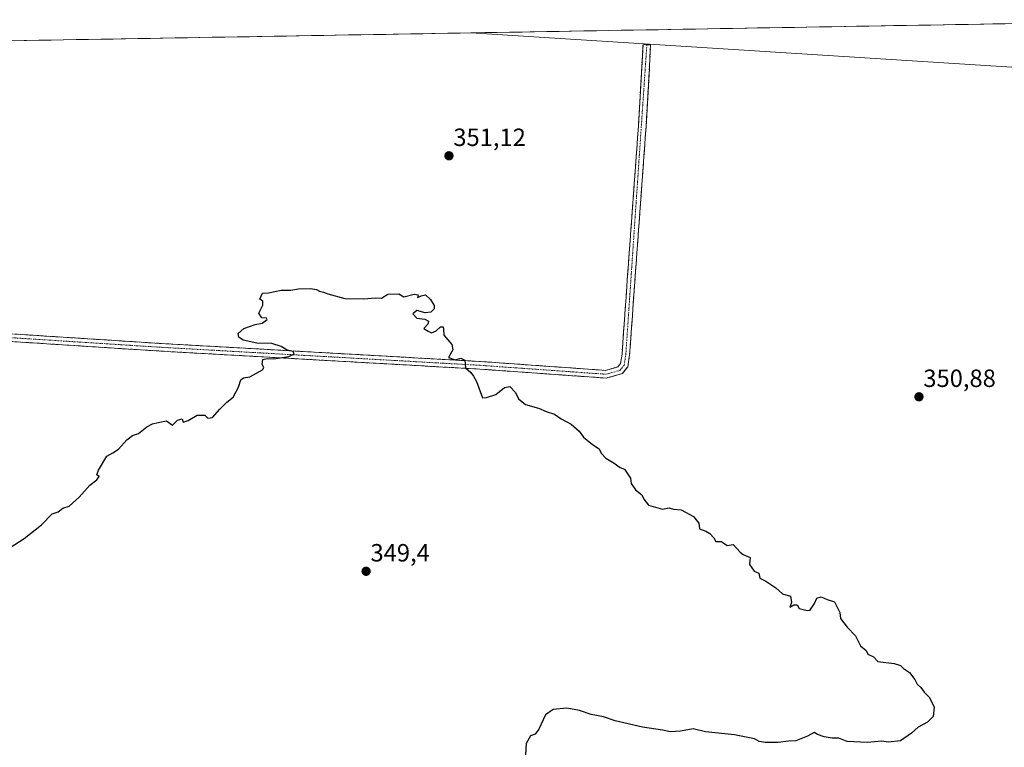
# Model space of a CAD drawing. Units: metres. Extents: x 618568 to 622061, y 4676229 to 4678601.
# Drawn here: x 619308 to 619704, y 4678271 to 4678563 of the extents above; entities that cross this region are included whole.
import ezdxf
from ezdxf.enums import TextEntityAlignment as Align

# ---------------------------------------------------------------- set-up
doc = ezdxf.new("R2010")
doc.units = ezdxf.units.M
doc.header["$MEASUREMENT"] = 0
doc.linetypes.add('TRAZO_Y_PUNTO', pattern=[1, 0.5, -0.25, 0, -0.25])
doc.linetypes.add('TRAZOSX2', pattern=[1.5, 1, -0.5])
for name, color, linetype, lineweight in [('Camino', 19, 'TRAZOSX2', 0), ('Camino Cxs', 19, 'Continuous', 0), ('Camino eje', 19, 'TRAZO_Y_PUNTO', 0), ('Carátula', 7, 'Continuous', 5), ('Cultivos herbáceos CxS', 92, 'Continuous', 0), ('Curva de nivel maestra', 36, 'Continuous', 30), ('Municipio CxS', 142, 'Continuous', 0), ('Punto de cota en terreno', 7, 'Continuous', 0), ('Rótulo de punto de cota en terreno', 19, 'Continuous', 0)]:
    doc.layers.add(name, color=color, linetype=linetype, lineweight=lineweight)
doc.styles.add('Arial', font='txt', dxfattribs={"height": 0.2})

# ---------------------------------------------------------------- blocks, each defined once
blk = doc.blocks.new('*U164')
at = {"layer": 'Municipio CxS', "color": 142, "linetype": 'Continuous', "lineweight": 0}
blk.add_polyline3d([(619305.6319, 4678554.8025, 353.7267), (619310.6134, 4678554.8878, 353.6736), (619315.5948, 4678554.973, 353.6243), (619320.5763, 4678555.0583, 353.5608), (619325.5578, 4678555.1435, 353.4637), (619330.5392, 4678555.2288, 353.3939), (619335.5207, 4678555.314, 353.3179), (619340.5022, 4678555.3993, 353.2606), (619345.4836, 4678555.4846, 353.1912), (619350.4651, 4678555.5698, 353.1216), (619355.4465, 4678555.6551, 353.0698), (619360.428, 4678555.7403, 353.0078), (619365.4095, 4678555.8256, 352.9777), (619370.3909, 4678555.9109, 352.9437), (619375.3724, 4678555.9961, 352.9216), (619380.3538, 4678556.0814, 352.9097), (619385.3353, 4678556.1666, 352.9183), (619390.3168, 4678556.2519, 352.9711), (619395.2982, 4678556.3372, 352.9997), (619400.2797, 4678556.4224, 353.0184), (619405.2612, 4678556.5077, 353.0076), (619410.2426, 4678556.5929, 352.9784), (619415.2241, 4678556.6782, 352.92), (619420.2055, 4678556.7634, 352.8832), (619425.187, 4678556.8487, 352.84), (619430.1685, 4678556.934, 352.8207), (619435.1499, 4678557.0192, 352.8534), (619440.1314, 4678557.1045, 352.9245), (619445.1128, 4678557.1897, 352.9733), (619450.0943, 4678557.275, 353.0033), (619455.0758, 4678557.3603, 353.012), (619460.0572, 4678557.4455, 352.9762), (619465.0387, 4678557.5308, 353.0047), (619470.0202, 4678557.616, 352.9438), (619475.0016, 4678557.7013, 352.9185), (619479.9831, 4678557.7865, 352.9414), (619484.9645, 4678557.8718, 353.0138), (619489.946, 4678557.9571, 353.072), (619494.9275, 4678558.0423, 353.1079), (619499.9089, 4678558.1276, 353.1446), (619504.8904, 4678558.2128, 353.2151), (619509.8718, 4678558.2981, 353.2808), (619514.8533, 4678558.3834, 353.3214), (619519.8348, 4678558.4686, 353.3738), (619524.8162, 4678558.5539, 353.3956), (619529.7977, 4678558.6391, 353.3867), (619534.7792, 4678558.7244, 353.4179), (619539.7606, 4678558.8097, 353.4837), (619544.7421, 4678558.8949, 353.5398), (619549.7235, 4678558.9802, 353.5647), (619554.705, 4678559.0654, 353.6253), (619559.6865, 4678559.1507, 353.724), (619564.6679, 4678559.2359, 353.7767), (619569.6494, 4678559.3212, 353.8012), (619574.6308, 4678559.4065, 353.8592), (619579.6123, 4678559.4917, 353.9599), (619584.5938, 4678559.577, 354.069), (619589.5752, 4678559.6622, 354.1469), (619594.5567, 4678559.7475, 354.191), (619599.5382, 4678559.8328, 354.2343), (619604.5196, 4678559.918, 354.2441), (619609.5011, 4678560.0033, 354.2018), (619614.4825, 4678560.0885, 354.1473), (619619.464, 4678560.1738, 354.1062), (619624.4455, 4678560.259, 354.0641), (619629.4269, 4678560.3443, 354.0305), (619634.4084, 4678560.4296, 354.0124), (619639.3898, 4678560.5148, 353.9917), (619644.3713, 4678560.6001, 353.9884), (619649.3528, 4678560.6853, 354.0353), (619654.3342, 4678560.7706, 354.0975), (619659.3157, 4678560.8559, 354.1488), (619664.2972, 4678560.9411, 354.1592), (619669.2786, 4678561.0264, 354.1312), (619674.2601, 4678561.1116, 354.0937), (619679.2415, 4678561.1969, 354.0731), (619684.223, 4678561.2822, 354.0785), (619689.2045, 4678561.3674, 354.0752), (619694.1859, 4678561.4527, 354.0727), (619699.1674, 4678561.5379, 354.0815), (619704.1488, 4678561.6232, 354.0825)], dxfattribs=at)
blk = doc.blocks.new('5PATER')
at = {"layer": 'Carátula', "linetype": 'Continuous', "lineweight": 5}
h = blk.add_hatch(color=250, dxfattribs=at)
edge = h.paths.add_edge_path()
edge.add_ellipse((0, 0.01), major_axis=(-1.33, -1.34), ratio=0.999422, start_angle=0, end_angle=360)

msp = doc.modelspace()

# ---------------------------------------------------------------- linework, layer by layer
at = {"layer": 'Camino', "color": 19, "linetype": 'TRAZOSX2', "lineweight": 0}
for points in [[(619151.12, 4678445.96), (619219.03, 4678442.5), (619363.95, 4678433.2), (619493.14, 4678425.91), (619543.47, 4678422.34), (619548.41, 4678423.73), (619549.48, 4678425.1), (619550.07, 4678428.92), (619552.99, 4678469.76), (619556.67, 4678520.42), (619558.52, 4678553.26), (619560.06, 4678553.18)], [(619560.06, 4678553.18), (619561.59, 4678553.09), (619559.73, 4678520.22), (619556.05, 4678469.53), (619553.12, 4678428.58), (619552.39, 4678423.83), (619550.2, 4678421.05), (619543.79, 4678419.24)], [(619543.79, 4678419.24), (619492.94, 4678422.85), (619363.77, 4678430.14), (619218.82, 4678439.45), (619150.88, 4678442.33)]]:
    msp.add_lwpolyline(points, dxfattribs=at)
at = {"layer": 'Camino Cxs', "color": 19, "linetype": 'Continuous', "lineweight": 0}
msp.add_polyline3d([(619305.98, 4678436.92, 351.24), (619310.81, 4678436.61, 351.17), (619315.64, 4678436.3, 351.09), (619320.47, 4678435.99, 351.03), (619325.3, 4678435.68, 350.92), (619330.14, 4678435.37, 350.84), (619334.97, 4678435.06, 350.79), (619339.8, 4678434.75, 350.72), (619344.63, 4678434.44, 350.68), (619349.46, 4678434.13, 350.63), (619354.29, 4678433.82, 350.56), (619359.12, 4678433.51, 350.47), (619363.95, 4678433.2, 350.42), (619368.92, 4678432.92, 350.4), (619373.89, 4678432.64, 350.32), (619378.86, 4678432.36, 350.21), (619383.83, 4678432.08, 350.15), (619388.79, 4678431.8, 350.11), (619393.76, 4678431.52, 350.05), (619398.73, 4678431.24, 350.01), (619403.7, 4678430.96, 350), (619408.67, 4678430.68, 349.99), (619413.64, 4678430.4, 349.97), (619418.61, 4678430.12, 349.97), (619423.58, 4678429.84, 349.98), (619428.55, 4678429.56, 349.96), (619433.51, 4678429.27, 349.92), (619438.48, 4678428.99, 349.89), (619443.45, 4678428.71, 349.89), (619448.42, 4678428.43, 349.89), (619453.39, 4678428.15, 349.89), (619458.36, 4678427.87, 349.88), (619463.33, 4678427.59, 349.89), (619468.3, 4678427.31, 349.89), (619473.26, 4678427.03, 349.87), (619478.23, 4678426.75, 349.92), (619483.2, 4678426.47, 349.97), (619488.17, 4678426.19, 350.02), (619493.14, 4678425.91, 350.09), (619497.72, 4678425.59, 350.12), (619502.29, 4678425.26, 350.13), (619506.87, 4678424.94, 350.13), (619511.44, 4678424.61, 350.15), (619516.02, 4678424.29, 350.16), (619520.59, 4678423.96, 350.18), (619525.17, 4678423.64, 350.2), (619529.74, 4678423.31, 350.24), (619534.32, 4678422.99, 350.28), (619538.89, 4678422.66, 350.29), (619543.47, 4678422.34, 350.31), (619545.94, 4678423.04, 350.36), (619548.41, 4678423.73, 350.44), (619549.48, 4678425.1, 350.49), (619550.07, 4678428.92, 350.54), (619550.39, 4678433.46, 350.6), (619550.72, 4678438, 350.68), (619551.04, 4678442.53, 350.77), (619551.37, 4678447.07, 350.86), (619551.69, 4678451.61, 350.9), (619552.02, 4678456.15, 350.99), (619552.34, 4678460.68, 351.05), (619552.67, 4678465.22, 351.09), (619552.99, 4678469.76, 351.17), (619553.32, 4678474.37, 351.31), (619553.66, 4678478.97, 351.44), (619553.99, 4678483.58, 351.57), (619554.33, 4678488.18, 351.73), (619554.66, 4678492.79, 351.88), (619555, 4678497.39, 351.98), (619555.33, 4678502, 352.11), (619555.67, 4678506.6, 352.22), (619556, 4678511.21, 352.3), (619556.34, 4678515.81, 352.41), (619556.67, 4678520.42, 352.51), (619556.93, 4678525.11, 352.58), (619557.2, 4678529.8, 352.7), (619557.46, 4678534.49, 352.87), (619557.73, 4678539.19, 353.03), (619557.99, 4678543.88, 353.16), (619558.26, 4678548.57, 353.34), (619558.52, 4678553.26, 353.54), (619561.59, 4678553.09, 353.67), (619561.32, 4678548.39, 353.56), (619561.06, 4678543.7, 353.33), (619560.79, 4678539, 353.14), (619560.53, 4678534.31, 352.96), (619560.26, 4678529.61, 352.8), (619560, 4678524.92, 352.67), (619559.73, 4678520.22, 352.55), (619559.4, 4678515.61, 352.43), (619559.06, 4678511, 352.33), (619558.73, 4678506.4, 352.27), (619558.39, 4678501.79, 352.18), (619558.06, 4678497.18, 352.07), (619557.72, 4678492.57, 351.96), (619557.39, 4678487.96, 351.82), (619557.05, 4678483.35, 351.68), (619556.72, 4678478.75, 351.56), (619556.38, 4678474.14, 351.44), (619556.05, 4678469.53, 351.31), (619555.72, 4678464.98, 351.21), (619555.4, 4678460.43, 351.13), (619555.07, 4678455.88, 351.05), (619554.75, 4678451.33, 350.96), (619554.42, 4678446.78, 350.89), (619554.1, 4678442.23, 350.82), (619553.77, 4678437.68, 350.74), (619553.45, 4678433.13, 350.66), (619553.12, 4678428.58, 350.59), (619552.39, 4678423.83, 350.54), (619550.2, 4678421.05, 350.49), (619547, 4678420.15, 350.38), (619543.79, 4678419.24, 350.33), (619539.17, 4678419.57, 350.31), (619534.54, 4678419.9, 350.29), (619529.92, 4678420.22, 350.27), (619525.3, 4678420.55, 350.26), (619520.68, 4678420.88, 350.2), (619516.05, 4678421.21, 350.17), (619511.43, 4678421.54, 350.16), (619506.81, 4678421.87, 350.14), (619502.19, 4678422.19, 350.16), (619497.56, 4678422.52, 350.14), (619492.94, 4678422.85, 350.08), (619487.97, 4678423.13, 350), (619483, 4678423.41, 349.9), (619478.04, 4678423.69, 349.84), (619473.07, 4678423.97, 349.82), (619468.1, 4678424.25, 349.84), (619463.13, 4678424.53, 349.83), (619458.16, 4678424.81, 349.84), (619453.2, 4678425.09, 349.86), (619448.23, 4678425.37, 349.85), (619443.26, 4678425.65, 349.86), (619438.29, 4678425.93, 349.87), (619433.32, 4678426.21, 349.89), (619428.36, 4678426.5, 349.92), (619423.39, 4678426.78, 349.95), (619418.42, 4678427.06, 349.97), (619413.45, 4678427.34, 349.98), (619408.48, 4678427.62, 350), (619403.51, 4678427.9, 350.02), (619398.55, 4678428.18, 350.02), (619393.58, 4678428.46, 350.05), (619388.61, 4678428.74, 350.13), (619383.64, 4678429.02, 350.19), (619378.67, 4678429.3, 350.24), (619373.71, 4678429.58, 350.28), (619368.74, 4678429.86, 350.29), (619363.77, 4678430.14, 350.32), (619358.94, 4678430.45, 350.38), (619354.11, 4678430.76, 350.46), (619349.28, 4678431.07, 350.57), (619344.44, 4678431.38, 350.66), (619339.61, 4678431.69, 350.73), (619334.78, 4678432, 350.82), (619329.95, 4678432.31, 350.9), (619325.12, 4678432.62, 350.97), (619320.29, 4678432.93, 351.07), (619315.45, 4678433.24, 351.15), (619310.62, 4678433.55, 351.22), (619305.79, 4678433.86, 351.29)], dxfattribs=at)
at = {"layer": 'Camino eje', "color": 19, "linetype": 'TRAZO_Y_PUNTO', "lineweight": 0}
msp.add_lwpolyline([(619151.02, 4678444.45), (619218.93, 4678440.98), (619363.86, 4678431.67), (619493.04, 4678424.38), (619543.63, 4678420.79), (619549.31, 4678422.39), (619550.94, 4678424.47), (619551.6, 4678428.75), (619560.06, 4678553.18)], dxfattribs=at)
at = {"layer": 'Cultivos herbáceos CxS', "color": 92, "linetype": 'Continuous', "lineweight": 0}
msp.add_polyline3d([(619816.67, 4678537.16, 352.29), (619489.24, 4678557.94, 353), (619798.72, 4678563.24, 352.85), (619802.04, 4678557.53, 352.83), (619808.14, 4678547.06, 352.7), (619816.67, 4678537.16, 352.29)], close=True, dxfattribs=at)
for points in [[(619798.72, 4678563.24, 352.85), (619489.24, 4678557.94, 353)], [(618583.32, 4678542.44, 349.82), (619489.24, 4678557.94, 353), (619816.67, 4678537.16, 352.29)], [(619489.24, 4678557.94, 353), (618583.32, 4678542.44, 349.82)], [(619489.24, 4678557.94, 353), (619816.67, 4678537.16, 352.29)], [(619489.24, 4678557.94, 353), (619816.67, 4678537.16, 352.29)]]:
    msp.add_polyline3d(points, dxfattribs=at)
at = {"layer": 'Curva de nivel maestra', "color": 36, "linetype": 'Continuous', "lineweight": 30}
msp.add_polyline3d([(619304.06, 4678351.23, 350), (619309.62, 4678354.78, 350), (619316.62, 4678360.23, 350), (619320.96, 4678364.68, 350), (619323.29, 4678365.54, 350), (619325.29, 4678367.01, 350), (619327.72, 4678367.76, 350), (619331.84, 4678371.34, 350), (619336.05, 4678376.21, 350), (619338.95, 4678378.31, 350), (619339.82, 4678379.74, 350), (619338.95, 4678380.42, 350), (619339.55, 4678382.3, 350), (619342.88, 4678387.92, 350), (619345.29, 4678389.23, 350), (619347.62, 4678390.64, 350), (619350.96, 4678394.4, 350), (619353.29, 4678396.14, 350), (619355.62, 4678397.03, 350), (619358.96, 4678399.64, 350), (619361.29, 4678400.86, 350), (619363.62, 4678401.35, 350), (619366.96, 4678402.02, 350), (619369.29, 4678400.35, 350), (619371.34, 4678402.41, 350), (619373.17, 4678402.9, 350), (619373.68, 4678401.54, 350), (619375.62, 4678402.23, 350), (619379.21, 4678404.41, 350), (619382.29, 4678404.35, 350), (619383.54, 4678403.21, 350), (619385.46, 4678403.44, 350), (619388.32, 4678406.78, 350), (619391.22, 4678409.63, 350), (619393.78, 4678411.64, 350), (619395.85, 4678415.57, 350), (619396.85, 4678418.58, 350), (619397.89, 4678419.37, 350), (619400.38, 4678419.78, 350), (619405.57, 4678422.62, 350), (619406.01, 4678423.44, 350), (619405.37, 4678424.76, 350), (619405.62, 4678426.68, 350), (619407.44, 4678427.16, 350), (619410.08, 4678426.96, 350), (619416.09, 4678427.9, 350), (619418.26, 4678429.03, 350), (619417.9, 4678429.96, 350), (619415.48, 4678430.49, 350), (619413.04, 4678431.99, 350), (619409.24, 4678433.14, 350), (619403.17, 4678433.23, 350), (619397.77, 4678434.5, 350), (619395.95, 4678435.68, 350), (619395.72, 4678437.17, 350), (619397.96, 4678439.24, 350), (619402.63, 4678440.74, 350), (619405.41, 4678441.35, 350), (619407.39, 4678442.78, 350), (619407.07, 4678443.37, 350), (619405.3, 4678443.44, 350), (619404.1, 4678445.35, 350), (619405.69, 4678448.59, 350), (619405.67, 4678450.12, 350), (619404.4, 4678451.02, 350), (619405.46, 4678453.31, 350), (619407.97, 4678453.44, 350), (619412.97, 4678454.57, 350), (619416.97, 4678454.6, 350), (619420, 4678455.11, 350), (619424.78, 4678455.21, 350), (619427.17, 4678454.89, 350), (619428.44, 4678454.16, 350), (619430.02, 4678453.74, 350), (619431.77, 4678453.05, 350), (619438.63, 4678451.24, 350), (619446.3, 4678451.16, 350), (619450.97, 4678451.52, 350), (619453.3, 4678451.34, 350), (619455.97, 4678452.96, 350), (619460.3, 4678453.04, 350), (619462.3, 4678451.83, 350), (619466.5, 4678452.97, 350), (619468.1, 4678452.76, 350), (619467.83, 4678451.6, 350), (619469.3, 4678452.35, 350), (619471.08, 4678452.72, 350), (619473.08, 4678450.8, 350), (619474.55, 4678448.35, 350), (619474.55, 4678447.02, 350), (619473.22, 4678445.69, 350), (619470.97, 4678445.44, 350), (619467.63, 4678446.35, 350), (619465.97, 4678445.02, 350), (619467.63, 4678443.35, 350), (619470.83, 4678442.88, 350), (619472.3, 4678442.13, 350), (619472.05, 4678440.88, 350), (619470.38, 4678439.22, 350), (619472.09, 4678438.14, 350), (619473.5, 4678437.37, 350), (619475.3, 4678438.17, 350), (619477.13, 4678439.81, 350), (619478.19, 4678439.89, 350), (619478.35, 4678438.85, 350), (619478.38, 4678436.55, 350), (619481.63, 4678432.8, 350), (619481.98, 4678430.55, 350), (619480.36, 4678427.56, 350), (619482.93, 4678426.6, 350), (619485.3, 4678427.19, 350), (619486.84, 4678426.43, 350), (619487.2, 4678423.43, 350), (619489.3, 4678421.48, 350), (619490.36, 4678420.08, 350), (619491.55, 4678417.85, 350), (619493.99, 4678411.31, 350), (619495.63, 4678411.43, 350), (619499.3, 4678412.65, 350), (619502.87, 4678415.49, 350), (619504.99, 4678415.89, 350), (619507.25, 4678413.52, 350), (619508.39, 4678410.98, 350), (619511.32, 4678408.62, 350), (619516.52, 4678407.16, 350), (619519.63, 4678405.76, 350), (619522.92, 4678404.74, 350), (619525.56, 4678402.85, 350), (619529.64, 4678400.74, 350), (619532.85, 4678397.87, 350), (619534.64, 4678395.46, 350), (619538.22, 4678392.6, 350), (619540.83, 4678390.89, 350), (619541.63, 4678389.02, 350), (619543.63, 4678387.02, 350), (619546.97, 4678385.02, 350), (619549.3, 4678383.34, 350), (619551.09, 4678382.68, 350), (619553.55, 4678379.01, 350), (619553.75, 4678376.86, 350), (619555.52, 4678374.32, 350), (619558.09, 4678372.32, 350), (619558.89, 4678370.6, 350), (619559.73, 4678369.44, 350), (619560.76, 4678368.24, 350), (619566.3, 4678366.56, 350), (619569.01, 4678367.16, 350), (619570.8, 4678366.62, 350), (619573.9, 4678366.28, 350), (619578.88, 4678363.59, 350), (619580.9, 4678360.95, 350), (619581.27, 4678358.65, 350), (619583.73, 4678357.77, 350), (619585.44, 4678356.82, 350), (619586.97, 4678355.01, 350), (619587.84, 4678353.55, 350), (619590.08, 4678353.63, 350), (619592.3, 4678352.01, 350), (619594.71, 4678352.44, 350), (619597.56, 4678349.26, 350), (619598.73, 4678348.31, 350), (619601.65, 4678347.23, 350), (619601.3, 4678344.34, 350), (619603.26, 4678341.64, 350), (619605.15, 4678340.86, 350), (619605.45, 4678338.83, 350), (619607.94, 4678337.65, 350), (619611.91, 4678334.95, 350), (619614.54, 4678332.58, 350), (619617.83, 4678331.66, 350), (619618.26, 4678329.14, 350), (619617.51, 4678327.24, 350), (619619.12, 4678328.09, 350), (619620.48, 4678328.09, 350), (619621.36, 4678326.74, 350), (619623.92, 4678325.97, 350), (619625.58, 4678325.86, 350), (619627.49, 4678328.68, 350), (619628.4, 4678330.79, 350), (619630.09, 4678331.33, 350), (619632.6, 4678330.31, 350), (619635.46, 4678329.32, 350), (619637.61, 4678325.01, 350), (619637.95, 4678322.68, 350), (619640.61, 4678319.18, 350), (619643.96, 4678315.69, 350), (619645.9, 4678311.68, 350), (619648.22, 4678309.76, 350), (619648.92, 4678308.3, 350), (619651.16, 4678307.2, 350), (619652.99, 4678305.36, 350), (619659.51, 4678304.56, 350), (619662.07, 4678303.79, 350), (619663.2, 4678302.58, 350), (619665.61, 4678300.98, 350), (619667.78, 4678298.16, 350), (619668.76, 4678296.29, 350), (619670.22, 4678294.88, 350), (619671.55, 4678293.08, 350), (619673.73, 4678290.96, 350), (619675.64, 4678287.08, 350), (619675.12, 4678283.34, 350), (619672.86, 4678281.01, 350), (619669.19, 4678279.01, 350), (619666.52, 4678276.6, 350), (619662.05, 4678273.44, 350), (619657.14, 4678272.97, 350), (619654.57, 4678273.39, 350), (619648.63, 4678272.88, 350), (619640.63, 4678273.28, 350), (619637.19, 4678274.56, 350), (619634.52, 4678274.56, 350), (619631.36, 4678275.06, 350), (619628.68, 4678276.06, 350), (619627.34, 4678276.81, 350), (619624.68, 4678275.44, 350), (619619.97, 4678273.54, 350), (619616.97, 4678273.34, 350), (619612.92, 4678272.84, 350), (619607.8, 4678272.79, 350), (619605.26, 4678273.22, 350), (619603.3, 4678274.27, 350), (619595.3, 4678275.91, 350), (619583.63, 4678277.17, 350), (619578.63, 4678278.34, 350), (619573.63, 4678277.34, 350), (619569.63, 4678277.15, 350), (619566.3, 4678277.82, 350), (619558.3, 4678278.93, 350), (619547.3, 4678281.52, 350), (619542.63, 4678283.12, 350), (619537.63, 4678284.05, 350), (619532.97, 4678285.65, 350), (619527.83, 4678286.66, 350), (619522.42, 4678286.13, 350), (619519.36, 4678283.91, 350), (619516.6, 4678278.19, 350), (619515.12, 4678276.21, 350), (619513.3, 4678275.46, 350), (619511.56, 4678272.49, 350), (619511.25, 4678267.91, 350)], dxfattribs=at)

# ---------------------------------------------------------------- block references
at = {"layer": 'Municipio CxS', "color": 142, "linetype": 'Continuous', "lineweight": 0}
msp.add_blockref('*U164', (0, 0), dxfattribs=at)
at = {"layer": 'Punto de cota en terreno', "linetype": 'Continuous', "lineweight": 0}
for p in [(619480.49, 4678508.55, 351.12), (619669.47, 4678411.73, 350.88), (619447.18, 4678341.62, 349.4)]:
    msp.add_blockref('5PATER', p, dxfattribs=at)

# ---------------------------------------------------------------- texts
at = {"layer": 'Rótulo de punto de cota en terreno', "color": 19, "linetype": 'Continuous', "lineweight": 0, "style": 'Arial'}
for s, p in [('351,12', (619482.25, 4678510.31)), ('350,88', (619671.23, 4678413.49)), ('349,4', (619448.94, 4678343.38))]:
    msp.add_text(s, height=7, dxfattribs=at).set_placement(p, align=Align.BOTTOM_LEFT)

doc.saveas('drawing.dxf')
